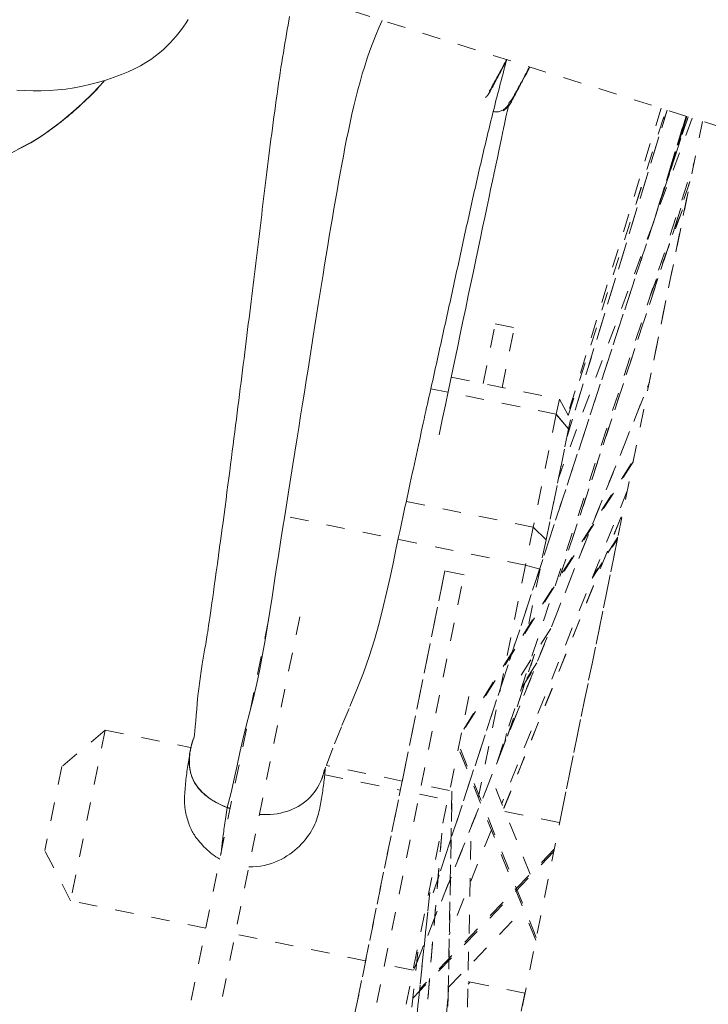
# Model space of a CAD drawing. Units: inches. Extents: x -233 to 271, y -137 to 137.
# Drawn here: x -76 to -72, y -26 to -20 of the extents above; entities that cross this region are included whole.
import ezdxf

# ---------------------------------------------------------------- set-up
doc = ezdxf.new("R2010")
doc.units = ezdxf.units.IN
doc.header["$MEASUREMENT"] = 0
doc.linetypes.add('DASHED', pattern=[0.2, 0.1, -0.1])
doc.layers.add('Unnamed [1.1]', color=7, linetype='Continuous', lineweight=0)

msp = doc.modelspace()

# ---------------------------------------------------------------- linework, layer by layer
at = {"layer": 'Unnamed [1.1]', "color": 18, "linetype": 'DASHED', "lineweight": 0, "true_color": 0x000000}
for p, q in [((-74.5623298, -20.0241148), (-71.2910004, -21.0561473)), ((-72.6365278, -22.5725895), (-72.0944274, -20.8027081)), ((-72.0944205, -20.8026855), (-72.6358178, -22.5702712)), ((-72.127078, -20.7923951), (-72.6322291, -22.4522907)), ((-72.6295039, -22.4573862), (-72.1002497, -20.8008472)), ((-72.6294089, -22.457564), (-72.1001147, -20.8008998)), ((-71.9808101, -20.8385274), (-73.3600784, -25.0426104)), ((-73.3600151, -25.0426043), (-71.9807572, -20.8385533)), ((-71.9578533, -20.8457788), (-72.6812356, -22.7923665)), ((-72.1566912, -21.3745067), (-71.9914951, -20.8351648)), ((-71.9914963, -20.8351685), (-72.1553233, -21.3700406)), ((-72.0932518, -21.181272), (-71.987643, -20.8363827)), ((-71.9876411, -20.8363747), (-72.0896457, -21.1694939)), ((-75.1902021, -37.0227805), (-71.9029388, -20.8630943)), ((-73.01293, -24.3303372), (-71.9478568, -21.0839379)), ((-71.9721024, -21.1908179), (-72.674468, -23.3297087)), ((-72.6742998, -23.3294065), (-71.9713393, -21.188704)), ((-71.9868027, -21.2753566), (-72.189315, -22.2708763)), ((-72.1890985, -21.8196461), (-71.9794638, -21.2584089)), ((-72.1861173, -21.8100643), (-71.9824178, -21.2647173)), ((-73.0904635, -22.2836458), (-73.0245149, -21.9594524)), ((-73.0245149, -21.9594524), (-72.9212529, -21.9804583)), ((-72.9872049, -22.3046687), (-72.9212529, -21.9804583)), ((-73.4646842, -25.4593126), (-72.1899551, -22.2771024)), ((-73.4501102, -25.4217029), (-72.1896656, -22.2751525)), ((-73.2629583, -22.2485563), (-72.6774947, -22.3676534)), ((-72.6943431, -22.4504774), (-73.3735956, -22.3123013)), ((-72.6774947, -22.3676534), (-72.6943431, -22.4504774)), ((-72.6774947, -22.3676534), (-72.617615, -22.4796173)), ((-72.6943431, -22.4504774), (-72.8187722, -23.0621522)), ((-72.6943431, -22.4504774), (-72.8187722, -23.0621522)), ((-72.6277153, -22.5292685), (-72.6943431, -22.4504774)), ((-72.6943431, -22.4504774), (-72.6277153, -22.5292685)), ((-72.617615, -22.4796173), (-72.6277153, -22.5292685)), ((-72.7499477, -23.1301444), (-72.6277153, -22.5292685)), ((-72.6277153, -22.5292685), (-72.7499477, -23.1301444)), ((-72.2781963, -22.7078087), (-73.202765, -24.1739209)), ((-73.1955667, -24.1559858), (-72.2761247, -22.6980032)), ((-72.3100943, -22.8651055), (-72.9890147, -24.55995)), ((-72.8187722, -23.0621522), (-73.5065455, -22.9222428)), ((-72.8605742, -23.2676445), (-74.2041317, -22.9943331)), ((-72.3432101, -23.0060097), (-72.9787201, -24.5857884)), ((-72.9784905, -24.5865143), (-72.3416517, -23.0034322)), ((-72.8187722, -23.0621522), (-72.8605742, -23.2676445)), ((-72.8187722, -23.0621522), (-72.7499477, -23.1301444)), ((-72.8187722, -23.0621522), (-72.7499477, -23.1301444)), ((-72.7499477, -23.1301444), (-72.7824344, -23.2898443)), ((-72.3630355, -23.1248599), (-72.675822, -24.6624705)), ((-72.4995308, -23.3383552), (-72.3633011, -23.1266846)), ((-72.3614301, -23.1169579), (-72.4926786, -23.3208886)), ((-74.2469212, -27.9686159), (-73.297068, -23.2992821)), ((-73.2970824, -23.2993526), (-73.528553, -24.437227)), ((-73.1938203, -23.3203585), (-73.2970824, -23.2993526)), ((-72.8605742, -23.2676445), (-73.1155842, -24.5212347)), ((-72.7824344, -23.2898443), (-72.8605742, -23.2676445)), ((-72.7824344, -23.2898443), (-72.8458036, -23.6013577)), ((-74.1436592, -27.9896218), (-73.193806, -23.3202881)), ((-74.7508872, -26.0163003), (-74.2421368, -23.5153609)), ((-74.0833942, -23.5476529), (-74.5921446, -26.0485923)), ((-72.7246072, -23.610805), (-72.9063027, -23.8989243)), ((-72.8126087, -23.750384), (-72.9581803, -24.1936886)), ((-72.9577625, -24.1926261), (-72.8124449, -23.7500953)), ((-72.8828134, -23.9338906), (-72.8066415, -23.8155365)), ((-72.7996009, -23.7977772), (-72.8783612, -23.9201531)), ((-73.1682223, -23.9801483), (-73.5837735, -26.0229349)), ((-75.136118, -24.1619865), (-75.3712835, -24.3582107)), ((-75.136118, -24.1619865), (-75.3712835, -24.3582107)), ((-75.1361168, -24.1619856), (-75.324042, -25.0857972)), ((-75.1361173, -24.1619881), (-74.6751907, -24.2557515)), ((-72.9633597, -24.1792453), (-72.974662, -24.2348058)), ((-72.802497, -25.285186), (-73.2185873, -24.2517006)), ((-73.2159807, -24.2794233), (-72.8053546, -25.2993366)), ((-75.3712838, -24.358212), (-75.463858, -24.813293)), ((-73.528553, -24.437227), (-73.9379919, -24.3539374)), ((-73.9480222, -24.4036748), (-73.5386648, -24.4869478)), ((-73.5249433, -24.4194822), (-73.8350542, -25.9439403)), ((-72.8354877, -24.9416251), (-73.0471936, -24.4157898)), ((-73.2718265, -24.4894513), (-73.425291, -24.458233)), ((-73.4354028, -24.5079538), (-73.2819401, -24.5391717)), ((-73.2590455, -24.492101), (-73.3225929, -27.8535812)), ((-73.3221532, -27.8559254), (-73.2585624, -24.4921496)), ((-72.9721465, -24.6021911), (-72.6758118, -24.6624726)), ((-73.204635, -27.2623653), (-73.1559562, -24.6873948)), ((-73.3141569, -24.7218382), (-73.7583828, -29.9923584)), ((-73.758282, -29.9919422), (-73.3139969, -24.72072)), ((-73.0458236, -24.7017665), (-73.2737487, -25.2707547)), ((-72.7049446, -24.8057896), (-73.4338395, -25.564336)), ((-75.324042, -25.0857972), (-75.463858, -24.813293)), ((-72.7077275, -24.8193141), (-73.4985655, -25.6423235)), ((-74.0455143, -31.4117062), (-73.3790591, -25.0405558)), ((-73.3790606, -25.0405657), (-74.0447513, -31.4044067)), ((-74.5918978, -25.2347327), (-75.324042, -25.0857972)), ((-73.279169, -25.5568202), (-72.8722263, -25.1333231)), ((-73.726592, -25.4107564), (-74.4331552, -25.2670247)), ((-74.1334062, -31.827778), (-73.443019, -25.3551141)), ((-73.4698648, -25.4629808), (-73.6233277, -25.4317628)), ((-73.1600541, -25.5259826), (-73.1719915, -25.5379505)), ((-73.1693906, -25.5241057), (-73.1718659, -25.5265873)), ((-72.8637365, -25.5862817), (-73.171763, -25.5236218)), ((-73.5762336, -29.1048636), (-73.2797549, -25.5872912)), ((-72.8637466, -25.5862795), (-73.1763996, -27.1232339)), ((-73.6598381, -27.3879146), (-73.4962698, -25.6174733)), ((-73.2807147, -25.6357138), (-73.2841218, -25.6391296))]:
    msp.add_line(p, q, dxfattribs=at)
at = {"layer": 'Unnamed [1.1]', "color": 18, "linetype": 'DASHED', "lineweight": 0, "true_color": 0x000000, "extrusion": (0, 0, -1)}
for points in [[(75.6148302, -20.6935274), (75.570986, -20.6966006), (75.526939, -20.6981555), (75.4826952, -20.6981364), (75.4382608, -20.6964877), (75.3936417, -20.6931537), (75.3488442, -20.6880786), (75.3038822, -20.6812116), (75.2589518, -20.6726117), (75.2144315, -20.6624477), (75.1707074, -20.6508933), (75.1281658, -20.6381219), (75.0871929, -20.6243073), (75.048175, -20.609623), (75.0114984, -20.5942427), (74.9774585, -20.5783195), (74.9459878, -20.561925), (74.916928, -20.5451103), (74.890121, -20.5279266), (74.8654083, -20.5104248), (74.8426319, -20.4926562), (74.8216333, -20.4746718), (74.8022543, -20.4565228), (74.7843367, -20.4382603), (74.7677222, -20.4199354), (74.7522525, -20.4015992), (74.7377694, -20.3833029), (74.7241146, -20.3650975), (74.7111298, -20.3470341), (74.6986568, -20.329164), (74.6867655, -20.3115783)], [(75.6400877, -21.0312982), (75.5904704, -21.0070561), (75.5395562, -20.9789578), (75.4872872, -20.9466598), (75.4336051, -20.9098186), (75.3784519, -20.868091), (75.3217693, -20.8211334), (75.2634993, -20.7686024), (75.2035838, -20.7101546), (75.1419646, -20.6454466)], [(75.4477565, -20.9198921), (75.4354227, -20.9111298), (75.4231593, -20.9022284), (75.4109665, -20.8931921), (75.3988447, -20.884025), (75.3867944, -20.8747314), (75.3748159, -20.8653154), (75.3629096, -20.8557813), (75.3510759, -20.8461331), (75.3393152, -20.836375), (75.3276279, -20.8265113), (75.3160143, -20.8165461), (75.3044748, -20.8064836), (75.2930099, -20.7963279), (75.2816198, -20.7860833), (75.2703051, -20.7757539), (75.2590661, -20.765344), (75.2479031, -20.7548576), (75.2368166, -20.7442989), (75.2258069, -20.7336722), (75.2148745, -20.7229816), (75.2040197, -20.7122313), (75.1932428, -20.7014255), (75.1825444, -20.6905683), (75.1719247, -20.6796639)], [(73.0330288, -20.8097791), (73.0287507, -20.8109072), (73.0243896, -20.8116228), (73.0199663, -20.8119448), (73.0155015, -20.8118919), (73.0110159, -20.8114831), (73.0065303, -20.8107372), (73.0020653, -20.8096731), (72.9976416, -20.8083095), (72.99328, -20.8066654), (72.9890012, -20.8047596), (72.9848259, -20.8026109), (72.9807748, -20.8002383), (72.9768687, -20.7976604), (72.9731282, -20.7948963), (72.9695741, -20.7919647), (72.966227, -20.7888845), (72.9631078, -20.7856745), (72.960237, -20.7823537), (72.9576355, -20.7789407), (72.9553239, -20.7754546), (72.9533229, -20.7719141), (72.9516534, -20.7683381), (72.9503359, -20.7647454), (72.9493912, -20.7611549)], [(75.6083185, -21.0140159), (75.580719, -21.0001551), (75.5533839, -20.9855698), (75.5263772, -20.9702629), (75.4997629, -20.9542371), (75.4736049, -20.9374952), (75.4479671, -20.92004)], [(74.3012699, -24.6188021), (74.2813918, -24.6195493), (74.261893, -24.6194694), (74.2427906, -24.6185707), (74.2241021, -24.6168615), (74.2058445, -24.6143501), (74.1880353, -24.6110446), (74.1706918, -24.6069534), (74.1538311, -24.6020847), (74.1374705, -24.5964467), (74.1216274, -24.5900477), (74.1063191, -24.582896), (74.0915627, -24.5749998), (74.0773756, -24.5663674), (74.063775, -24.557007), (74.0507783, -24.5469269), (74.0384027, -24.5361353), (74.0266655, -24.5246405), (74.0155839, -24.5124507), (74.0051752, -24.4995743), (73.9954568, -24.4860194), (73.9864459, -24.4717943), (73.9781597, -24.4569073), (73.9706156, -24.4413665), (73.9638307, -24.4251804)], [(74.476218, -24.5804733), (74.4755382, -24.5807238), (74.4748586, -24.5809735), (74.4741792, -24.5812223), (74.4735, -24.5814704), (74.472821, -24.5817176), (74.4721422, -24.5819639), (74.4714636, -24.5822095), (74.4707853, -24.5824542), (74.4701071, -24.5826981), (74.4694291, -24.5829412), (74.4687514, -24.5831834), (74.4680738, -24.5834248), (74.4673965, -24.5836654), (74.4667193, -24.5839052), (74.4660424, -24.5841441), (74.4653657, -24.5843823), (74.4646892, -24.5846196), (74.4640129, -24.584856), (74.4633368, -24.5850917), (74.462661, -24.5853265), (74.4619853, -24.5855605), (74.4613099, -24.5857937), (74.4606346, -24.586026), (74.4599596, -24.5862575)], [(74.4599684, -24.5862263), (74.4606471, -24.5859957), (74.4613258, -24.5857643), (74.4620042, -24.5855322), (74.4626826, -24.5852992), (74.4633608, -24.5850654), (74.4640389, -24.5848308), (74.4647168, -24.5845955), (74.4653946, -24.5843593), (74.4660722, -24.5841223), (74.4667497, -24.5838846), (74.467427, -24.5836461), (74.4681042, -24.5834067), (74.4687812, -24.5831666), (74.4694581, -24.5829257), (74.4701348, -24.582684), (74.4708113, -24.5824415), (74.4714877, -24.5821983), (74.472164, -24.5819542), (74.4728401, -24.5817094), (74.473516, -24.5814637), (74.4741917, -24.5812173), (74.4748673, -24.5809701), (74.4755427, -24.5807221), (74.476218, -24.5804733)], [(73.9791142, -24.6036695), (73.9817054, -24.6145947), (73.9847441, -24.6257325), (73.9882494, -24.637058), (73.9922403, -24.6485459), (73.996736, -24.6601713), (74.0017558, -24.6719091), (74.0073186, -24.6837342), (74.0134437, -24.6956214), (74.0201502, -24.7075458), (74.0274572, -24.7194822), (74.035384, -24.7314055), (74.0439495, -24.7432907), (74.0531729, -24.7551127), (74.0630735, -24.7668464), (74.0736703, -24.7784667), (74.0849825, -24.7899485), (74.0970243, -24.801259), (74.1097906, -24.8123338), (74.1232711, -24.8231011), (74.1374559, -24.8334886), (74.1523349, -24.8434245), (74.1678978, -24.8528366), (74.1841347, -24.8616528), (74.2010355, -24.8698013), (74.21859, -24.8772098), (74.2367882, -24.8838064), (74.2556199, -24.889519), (74.2750751, -24.8942756), (74.2951437, -24.8980041), (74.3158155, -24.9006325), (74.3370805, -24.9020888), (74.3589286, -24.9023008)]]:
    msp.add_lwpolyline(points, dxfattribs=at)
at = {"layer": 'Unnamed [1.1]', "color": 18, "linetype": 'DASHED', "lineweight": 0, "true_color": 0x000000}
for points in [[(-74.657521, -24.211292), (-74.6567327, -24.2071862), (-74.6553442, -24.1987635), (-74.6534661, -24.1855059), (-74.6512093, -24.1668953), (-74.6486846, -24.1424223), (-74.6460076, -24.112627), (-74.6433036, -24.080088), (-74.640699, -24.0476183), (-74.6383201, -24.0180306), (-74.6362877, -23.9940354), (-74.6345933, -23.9759903), (-74.6330987, -23.9618996), (-74.6316605, -23.9496654), (-74.630135, -23.9371898), (-74.6284406, -23.9233312), (-74.6266653, -23.9094234), (-74.6248267, -23.8955958), (-74.6229373, -23.8818935), (-74.6210097, -23.8683619), (-74.6190564, -23.8550464), (-74.6170898, -23.841992), (-74.6151226, -23.8292443), (-74.6131671, -23.8168484), (-74.611236, -23.8048493), (-74.609335, -23.793252), (-74.6074576, -23.7819836), (-74.6055955, -23.7709625), (-74.6037406, -23.760107), (-74.6018846, -23.7493354), (-74.6000196, -23.738566), (-74.5981372, -23.7277171), (-74.5962293, -23.7167069), (-74.5942877, -23.7054539), (-74.5923044, -23.6938762), (-74.590271, -23.6818922), (-74.5881795, -23.6694202), (-74.5860217, -23.6563785), (-74.5837895, -23.6426853), (-74.5814653, -23.6281907), (-74.578995, -23.6124708), (-74.5763149, -23.5950335), (-74.5733616, -23.5753867), (-74.570072, -23.5530418), (-74.5664397, -23.5279295), (-74.5625684, -23.5007949), (-74.5585743, -23.4724769), (-74.5545739, -23.4438142), (-74.5505692, -23.4148664), (-74.5459913, -23.3817799), (-74.540842, -23.3445697), (-74.5352376, -23.3040281), (-74.5292939, -23.2609474), (-74.5231273, -23.2161198), (-74.5168538, -23.1703377), (-74.5105896, -23.1243933), (-74.5044507, -23.0790789), (-74.4985532, -23.0351868), (-74.4929102, -22.9928333), (-74.4874474, -22.9515542), (-74.4821508, -22.9112712), (-74.4770061, -22.8719057), (-74.471999, -22.8333795), (-74.4671155, -22.7956141), (-74.4623412, -22.758531), (-74.4576619, -22.722052), (-74.4530635, -22.6860986), (-74.4485317, -22.6505923), (-74.4440522, -22.6154548), (-74.4396109, -22.5806077), (-74.4351936, -22.5459725), (-74.430786, -22.5114709), (-74.4263906, -22.4771025), (-74.4220405, -22.4430153), (-74.4177363, -22.4092094), (-74.4134764, -22.3756767), (-74.4092598, -22.3424093), (-74.4050849, -22.3093992), (-74.4009506, -22.2766385), (-74.3968555, -22.244119), (-74.3927983, -22.2118329), (-74.3887777, -22.1797721), (-74.3847924, -22.1479287), (-74.380841, -22.1162946), (-74.3769223, -22.084862), (-74.3730349, -22.0536227), (-74.3691776, -22.0225689), (-74.365349, -21.9916925), (-74.3615478, -21.9609856), (-74.3577728, -21.9304401), (-74.3540225, -21.9000481), (-74.3502957, -21.8698016), (-74.3465911, -21.8396926), (-74.3429073, -21.8097131), (-74.3392431, -21.7798551), (-74.3355971, -21.7501107), (-74.3319681, -21.7204718), (-74.3283546, -21.6909306), (-74.3247555, -21.6614789), (-74.3211694, -21.6321088), (-74.317595, -21.6028123), (-74.3140309, -21.5735815), (-74.3104759, -21.5444083), (-74.3069287, -21.5152848), (-74.3033879, -21.486203), (-74.2998522, -21.4571548), (-74.2963203, -21.4281323), (-74.292791, -21.3991276), (-74.2892629, -21.3701326), (-74.2857346, -21.3411393), (-74.282205, -21.3121398), (-74.2786725, -21.2831261), (-74.2751361, -21.2540901), (-74.2715943, -21.225024), (-74.2680458, -21.1959197), (-74.2644886, -21.1667684), (-74.2609171, -21.1375581), (-74.2573253, -21.108276), (-74.2537069, -21.0789094), (-74.2500557, -21.0494453), (-74.2463654, -21.0198709), (-74.24263, -20.9901735), (-74.2388431, -20.9603403), (-74.2349986, -20.9303583), (-74.2310902, -20.9002149), (-74.2271118, -20.8698972), (-74.2230572, -20.8393924), (-74.21892, -20.8086876), (-74.2146943, -20.7777701), (-74.2104017, -20.7468395), (-74.206108, -20.7164059), (-74.2018164, -20.6864871), (-74.197527, -20.6570774), (-74.1932397, -20.628171), (-74.1889546, -20.5997621), (-74.184672, -20.571845), (-74.1803917, -20.5444139), (-74.1761139, -20.517463), (-74.1718387, -20.4909866), (-74.1675662, -20.4649789), (-74.1632964, -20.4394342), (-74.1590293, -20.4143466), (-74.1547652, -20.3897105), (-74.150504, -20.36552), (-74.1462458, -20.3417695), (-74.1419907, -20.3184531), (-74.1377389, -20.295565)], [(-74.476218, -24.5804733), (-74.4549189, -24.4995276), (-74.4374132, -24.4246643), (-74.421983, -24.3534262), (-74.4069105, -24.2833561), (-74.3905317, -24.2120575), (-74.3724235, -24.1385355), (-74.3534035, -24.0631963), (-74.3343432, -23.9865072), (-74.3161143, -23.9089353), (-74.2994042, -23.8309047), (-74.2841632, -23.7526672), (-74.2701576, -23.6744312), (-74.2571536, -23.5964055), (-74.2449174, -23.5187986), (-74.2332151, -23.4418192), (-74.2218131, -23.3656758), (-74.2104775, -23.290577), (-74.1989746, -23.2167315), (-74.1873701, -23.1439392), (-74.1758871, -23.0718693), (-74.1645273, -23.0005344), (-74.1532923, -22.9299471), (-74.142184, -22.8601201), (-74.1312038, -22.7910658), (-74.1203537, -22.7227971), (-74.1096353, -22.6553263), (-74.0990503, -22.5886662), (-74.0886004, -22.5228293), (-74.0782874, -22.4578282), (-74.0681129, -22.3936756), (-74.0580786, -22.3303839), (-74.0481863, -22.2679659), (-74.0384376, -22.2064342), (-74.0288344, -22.1458012), (-74.0193782, -22.0860797), (-74.0100708, -22.0272822), (-74.0009115, -21.9694139), (-73.9918897, -21.9124498), (-73.9829927, -21.8563579), (-73.9742075, -21.8011058), (-73.9655213, -21.7466612), (-73.956921, -21.6929918), (-73.9483939, -21.6400654), (-73.939927, -21.5878497), (-73.9315074, -21.5363124), (-73.9231222, -21.4854213), (-73.9147586, -21.4351441), (-73.9064037, -21.3854484), (-73.8980444, -21.336302), (-73.889668, -21.2876727), (-73.8812616, -21.2395282), (-73.8728122, -21.1918362), (-73.864307, -21.1445644), (-73.855733, -21.0976805), (-73.8470709, -21.0511579), (-73.8382753, -21.0049923), (-73.8292943, -20.959185), (-73.8200761, -20.9137375), (-73.8105687, -20.8686509), (-73.8007203, -20.8239267), (-73.7904791, -20.7795661), (-73.7797931, -20.7355706), (-73.7686105, -20.6919415), (-73.7568794, -20.64868), (-73.744548, -20.6057875), (-73.7315643, -20.5632655), (-73.7178765, -20.5211151), (-73.7034327, -20.4793377), (-73.6881811, -20.4379348), (-73.6720698, -20.3969075), (-73.6550469, -20.3562573), (-73.6370605, -20.3159854)], [(-72.962306, -20.5281781), (-72.9667968, -20.5447107), (-72.9712626, -20.561245), (-72.9757038, -20.577781), (-72.9801209, -20.5943192), (-72.9845143, -20.6108597), (-72.9888844, -20.6274029), (-72.9932316, -20.6439489), (-72.9975564, -20.660498), (-73.0018592, -20.6770506), (-73.0061403, -20.6936068), (-73.0104003, -20.7101669), (-73.0146395, -20.7267311), (-73.0188584, -20.7432998), (-73.0230573, -20.7598731), (-73.0272368, -20.7764514), (-73.0313972, -20.7930349), (-73.0355389, -20.8096238), (-73.0396624, -20.8262185), (-73.0437682, -20.8428191), (-73.0478565, -20.8594259), (-73.0519279, -20.8760393), (-73.0559827, -20.8926593), (-73.0600214, -20.9092864), (-73.0640445, -20.9259207), (-73.0680522, -20.9425625), (-73.0720452, -20.9592121), (-73.0760237, -20.9758698), (-73.0799882, -20.9925357), (-73.0839391, -21.0092102), (-73.0878768, -21.0258934), (-73.0918019, -21.0425858), (-73.0957146, -21.0592874), (-73.0996154, -21.0759987), (-73.1035048, -21.0927197), (-73.1073831, -21.1094509), (-73.1112507, -21.1261924), (-73.1151082, -21.1429445), (-73.1189559, -21.1597075), (-73.1227943, -21.1764816), (-73.1266237, -21.1932671), (-73.1304446, -21.2100643), (-73.1342574, -21.2268733), (-73.1380626, -21.2436945), (-73.1418605, -21.2605281), (-73.1456515, -21.2773744), (-73.1494362, -21.2942336), (-73.1532149, -21.311106), (-73.1569881, -21.3279918), (-73.1607561, -21.3448913), (-73.1645194, -21.3618048), (-73.1682784, -21.3787326), (-73.1720335, -21.3956748), (-73.1757852, -21.4126317), (-73.1795339, -21.4296036), (-73.18328, -21.4465908), (-73.1870239, -21.4635935), (-73.1907661, -21.4806119), (-73.1945069, -21.4976464), (-73.1982468, -21.5146972), (-73.2019862, -21.5317645), (-73.2057256, -21.5488485), (-73.2094653, -21.5659497), (-73.2132058, -21.5830682), (-73.2169475, -21.6002042), (-73.2206908, -21.617358), (-73.2244361, -21.63453), (-73.228184, -21.6517203), (-73.2319347, -21.6689292), (-73.2356887, -21.6861569), (-73.2394465, -21.7034038), (-73.2432084, -21.7206701), (-73.2469749, -21.7379559), (-73.2507464, -21.7552617), (-73.2545234, -21.7725876), (-73.2583062, -21.789934), (-73.2620952, -21.807301), (-73.265891, -21.8246889), (-73.2696938, -21.842098), (-73.2735042, -21.8595285), (-73.2773226, -21.8769808), (-73.2811493, -21.894455), (-73.2849848, -21.9119514), (-73.2888296, -21.9294702), (-73.292684, -21.9470118), (-73.2965485, -21.9645764), (-73.3004234, -21.9821643), (-73.3043089, -21.9997755), (-73.3082043, -22.0174101), (-73.3121093, -22.0350683), (-73.3160233, -22.0527499), (-73.3199461, -22.0704552), (-73.323877, -22.088184), (-73.3278156, -22.1059366), (-73.3317614, -22.1237128), (-73.3357141, -22.1415128), (-73.3396731, -22.1593365), (-73.343638, -22.1771842), (-73.3476083, -22.1950556), (-73.3515836, -22.2129511), (-73.3555634, -22.2308705), (-73.3595472, -22.2488139), (-73.3635346, -22.2667814), (-73.3675251, -22.284773), (-73.3715183, -22.3027887), (-73.3755142, -22.3208307), (-73.3795235, -22.3389498), (-73.383568, -22.3572453), (-73.3876696, -22.3758186), (-73.3918504, -22.3947711), (-73.3961326, -22.4142042), (-73.4005382, -22.4342195), (-73.4050892, -22.4549183), (-73.4098078, -22.4764021), (-73.414716, -22.4987722), (-73.4197678, -22.5218289), (-73.4248989, -22.5452872), (-73.4301041, -22.5691215), (-73.4353781, -22.593306), (-73.4407158, -22.6178148), (-73.446112, -22.6426223), (-73.4515615, -22.6677026), (-73.4570591, -22.6930299), (-73.4625995, -22.7185784), (-73.4681776, -22.7443224), (-73.4737882, -22.7702362), (-73.479426, -22.7962938), (-73.4850858, -22.8224695), (-73.4907626, -22.8487377), (-73.4964509, -22.8750723), (-73.5021457, -22.9014478), (-73.5078418, -22.9278383), (-73.5135338, -22.954218), (-73.5192167, -22.9805611), (-73.5248852, -23.0068483), (-73.5305337, -23.033086), (-73.5361566, -23.059287), (-73.5417484, -23.0854641), (-73.5478302, -23.1141527), (-73.5622395, -23.1829998), (-73.5778219, -23.2579804), (-73.5934549, -23.3324398), (-73.6107853, -23.4109205), (-73.6306945, -23.4942076), (-73.6535635, -23.5817393), (-73.6792724, -23.6716064), (-73.7076798, -23.7618412), (-73.738644, -23.8504762), (-73.774188, -23.9419), (-73.8161794, -24.044064), (-73.8577503, -24.1432766), (-73.9031477, -24.2586074), (-73.9647273, -24.4237979)], [(-73.0772393, -20.7342827), (-73.0752913, -20.7329513), (-73.0731265, -20.7309309), (-73.0707577, -20.7282637), (-73.0681979, -20.7249918), (-73.0654597, -20.7211572), (-73.0625561, -20.716802), (-73.0594998, -20.7119684), (-73.0563037, -20.7066984), (-73.0529806, -20.7010341), (-73.0495434, -20.6950176), (-73.0460047, -20.688691), (-73.0423775, -20.6820963), (-73.0386746, -20.6752758), (-73.0349088, -20.6682714), (-73.031093, -20.6611253), (-73.0272398, -20.6538795), (-73.0233599, -20.6465689), (-73.019454, -20.6391997), (-73.0155205, -20.6317707), (-73.0115578, -20.6242808), (-73.0075645, -20.6167288), (-73.003539, -20.6091136), (-72.9994796, -20.6014342), (-72.9953848, -20.5936894), (-72.991253, -20.585878), (-72.9870828, -20.577999), (-72.9828725, -20.5700512), (-72.9786205, -20.5620336), (-72.9743253, -20.5539449), (-72.9699853, -20.5457841), (-72.965599, -20.5375501), (-72.9611647, -20.5292417)], [(-72.9637206, -20.5285223), (-72.9677857, -20.5361789), (-72.9717867, -20.5437361), (-72.975725, -20.5511925), (-72.9796019, -20.5585463), (-72.9834187, -20.5657959), (-72.9871769, -20.5729397), (-72.9908777, -20.579976), (-72.9945224, -20.5869032), (-72.9981125, -20.5937196), (-73.0016492, -20.6004237), (-73.005134, -20.6070137), (-73.008568, -20.6134881), (-73.0119527, -20.6198451), (-73.0152895, -20.6260832), (-73.0185795, -20.6322008), (-73.0218243, -20.638196), (-73.0250223, -20.6440635), (-73.028161, -20.6497819), (-73.0312249, -20.6553261), (-73.0341987, -20.6606706), (-73.0370671, -20.6657905), (-73.0398146, -20.6706604), (-73.0424258, -20.6752552), (-73.0448854, -20.6795496), (-73.047178, -20.6835184), (-73.0492883, -20.6871364), (-73.0512008, -20.6903784), (-73.0529002, -20.6932192), (-73.054371, -20.6956335), (-73.055598, -20.6975961), (-73.0565657, -20.6990819), (-73.0572588, -20.7000656)], [(-72.9826092, -20.8053945), (-72.9771507, -20.8022713), (-72.9720857, -20.7989332), (-72.9673734, -20.7953703), (-72.9629733, -20.7915725), (-72.9588447, -20.7875299), (-72.9549471, -20.7832326), (-72.9512397, -20.7786705), (-72.9476819, -20.7738337), (-72.9442332, -20.7687122), (-72.9408529, -20.7632961), (-72.9375003, -20.7575753), (-72.9341349, -20.7515399), (-72.930716, -20.7451799), (-72.927203, -20.7384854), (-72.9235552, -20.7314464), (-72.919732, -20.7240528), (-72.9157015, -20.7162995), (-72.9114664, -20.7081998), (-72.9070378, -20.6997719), (-72.9024273, -20.691034), (-72.897646, -20.6820041), (-72.8927053, -20.6727004), (-72.8876166, -20.6631411), (-72.8823911, -20.6533443), (-72.8770401, -20.643328), (-72.8715751, -20.6331105), (-72.8660072, -20.6227099), (-72.860348, -20.6121444), (-72.8546085, -20.6014319), (-72.8488003, -20.5905908), (-72.8429345, -20.5796391), (-72.8370226, -20.568595)], [(-72.8394634, -20.5676359), (-72.8436497, -20.5755048), (-72.8477938, -20.5833068), (-72.8518968, -20.591042), (-72.8559598, -20.5987109), (-72.8599842, -20.6063138), (-72.863971, -20.6138509), (-72.8679214, -20.6213226), (-72.8718367, -20.6287292), (-72.8757178, -20.6360709), (-72.8795661, -20.6433482), (-72.8833827, -20.6505612), (-72.8871687, -20.6577103), (-72.8909254, -20.6647958), (-72.8946539, -20.671818), (-72.8983554, -20.6787772), (-72.902031, -20.6856738), (-72.9056798, -20.6925015), (-72.909292, -20.6992282), (-72.9128559, -20.7058154), (-72.9163597, -20.7122245), (-72.9197914, -20.718417), (-72.9231394, -20.7243541), (-72.9263918, -20.7299974), (-72.9295367, -20.7353083), (-72.9325623, -20.7402482), (-72.9354568, -20.7447785), (-72.9382084, -20.7488607), (-72.9408052, -20.7524561), (-72.9432355, -20.7555263), (-72.9454874, -20.7580325), (-72.9475491, -20.7599363), (-72.9494087, -20.761199)], [(-73.3286584, -22.5624932), (-73.311387, -22.4798731), (-73.2944215, -22.3987382), (-73.2777693, -22.3191231), (-73.2614376, -22.241063), (-73.2454339, -22.1645926), (-73.2297654, -22.0897468), (-73.2144394, -22.0165605), (-73.1994633, -21.9450687), (-73.1848444, -21.8753061), (-73.17059, -21.8073077), (-73.1567075, -21.7411084), (-73.1432041, -21.6767431), (-73.1300872, -21.6142467), (-73.1173641, -21.5536539), (-73.1050422, -21.4949998), (-73.0931287, -21.4383193), (-73.081631, -21.3836471), (-73.0705565, -21.3310183), (-73.0599123, -21.2804676), (-73.0497059, -21.23203), (-73.0399446, -21.1857404), (-73.0306357, -21.1416337), (-73.0217865, -21.0997447), (-73.0134043, -21.0601083), (-73.0054966, -21.0227594), (-72.9981575, -20.9881446), (-72.9914577, -20.9565945), (-72.9853688, -20.9279701), (-72.9798622, -20.9021325), (-72.9749096, -20.8789428), (-72.9704826, -20.8582622), (-72.9665528, -20.8399516), (-72.9630916, -20.8238722), (-72.9600708, -20.8098851), (-72.957462, -20.7978513), (-72.9552366, -20.7876319), (-72.9533662, -20.7790881), (-72.9518225, -20.7720809), (-72.9505771, -20.7664714), (-72.9496014, -20.7621206)], [(-72.9493912, -20.7611549), (-72.9494002, -20.7611949), (-72.9494093, -20.7612351), (-72.9494183, -20.7612753), (-72.9494274, -20.7613155), (-72.9494365, -20.7613558), (-72.9494456, -20.7613962), (-72.9494547, -20.7614366), (-72.9494639, -20.7614771), (-72.949473, -20.7615176), (-72.9494821, -20.7615582), (-72.9494913, -20.7615988), (-72.9495005, -20.7616395), (-72.9495097, -20.7616803), (-72.9495189, -20.7617211), (-72.9495281, -20.7617619), (-72.9495373, -20.7618029), (-72.9495465, -20.7618438), (-72.9495558, -20.7618849), (-72.949565, -20.761926), (-72.9495743, -20.7619671), (-72.9495836, -20.7620083), (-72.9495928, -20.7620496), (-72.9496022, -20.7620909), (-72.9496115, -20.7621323)], [(-72.9494087, -20.761199), (-72.9494164, -20.7612355), (-72.9494241, -20.761272), (-72.9494318, -20.7613086), (-72.9494396, -20.7613451), (-72.9494474, -20.7613816), (-72.9494552, -20.7614182), (-72.949463, -20.7614547), (-72.9494709, -20.7614913), (-72.9494787, -20.7615279), (-72.9494866, -20.7615645), (-72.9494946, -20.761601), (-72.9495025, -20.7616376), (-72.9495105, -20.7616742), (-72.9495185, -20.7617109), (-72.9495265, -20.7617475), (-72.9495345, -20.7617841), (-72.9495426, -20.7618207), (-72.9495507, -20.7618574), (-72.9495588, -20.761894), (-72.949567, -20.7619307), (-72.9495751, -20.7619673), (-72.9495833, -20.762004), (-72.9495915, -20.7620407), (-72.9495997, -20.7620774)], [(-74.658383, -24.2082024), (-74.6630871, -24.2217665), (-74.6673502, -24.2354923), (-74.6711385, -24.2493495), (-74.6744183, -24.2633078), (-74.6771558, -24.2773369), (-74.6793173, -24.2914064), (-74.6808691, -24.3054859), (-74.6817773, -24.3195452), (-74.6820082, -24.3335538), (-74.6815281, -24.3474814), (-74.6803032, -24.3612978), (-74.6782998, -24.3749725), (-74.6754842, -24.3884752), (-74.6718225, -24.4017756), (-74.667281, -24.4148433), (-74.661826, -24.4276479), (-74.6554368, -24.4401613), (-74.6481448, -24.4523634), (-74.6399947, -24.4642363), (-74.6310309, -24.4757621), (-74.621298, -24.4869229), (-74.6108406, -24.4977006), (-74.5997033, -24.5080775), (-74.5879305, -24.5180356), (-74.5755667, -24.527557), (-74.5626567, -24.5366238), (-74.5492449, -24.5452179), (-74.5353758, -24.5533216), (-74.521094, -24.560917), (-74.5064441, -24.5679859), (-74.4914706, -24.5745107), (-74.476218, -24.5804733)], [(-74.6593523, -24.2093502), (-74.6602036, -24.2118821), (-74.6610391, -24.2144199), (-74.661859, -24.2169635), (-74.6626632, -24.2195126), (-74.6634518, -24.2220673), (-74.6642247, -24.2246273), (-74.664982, -24.2271925), (-74.6657237, -24.2297628), (-74.6664498, -24.2323382), (-74.6671603, -24.2349183), (-74.6678552, -24.2375032), (-74.6685346, -24.2400927), (-74.6691985, -24.2426867), (-74.6698468, -24.245285), (-74.6704796, -24.2478875), (-74.671097, -24.2504941), (-74.6716988, -24.2531047), (-74.6722852, -24.2557191), (-74.6728561, -24.2583373), (-74.6734116, -24.260959), (-74.6739517, -24.2635841), (-74.6744763, -24.2662126), (-74.6749856, -24.2688443), (-74.6754795, -24.271479)], [(-74.675483, -24.2714981), (-74.6773236, -24.2815676), (-74.679139, -24.2916863), (-74.6809265, -24.3018554), (-74.6826832, -24.3120763), (-74.6844065, -24.3223504), (-74.6860934, -24.332679), (-74.6877412, -24.3430635), (-74.689347, -24.3535051), (-74.6909082, -24.3640053), (-74.6924218, -24.3745654), (-74.6938852, -24.3851868), (-74.6952954, -24.3958707), (-74.6966497, -24.4066185), (-74.6979454, -24.4174317), (-74.6991795, -24.4283114), (-74.7003494, -24.4392591), (-74.7014521, -24.4502762), (-74.702485, -24.4613638), (-74.7034452, -24.4725235), (-74.70433, -24.4837566), (-74.7051364, -24.4950643), (-74.7058618, -24.5064481), (-74.7065033, -24.5179092), (-74.7070582, -24.5294491)], [(-74.6754795, -24.271479), (-74.6774507, -24.2833419), (-74.6789943, -24.2952829), (-74.680093, -24.3072776), (-74.6807291, -24.3193015), (-74.6808854, -24.3313301), (-74.6805443, -24.3433388), (-74.6796885, -24.3553032), (-74.6783003, -24.3671986), (-74.6763625, -24.3790007), (-74.6738575, -24.3906848), (-74.6707678, -24.4022265), (-74.6670762, -24.4136012), (-74.662765, -24.4247845), (-74.6578168, -24.4357518), (-74.6522142, -24.4464786), (-74.6459398, -24.4569404), (-74.6389849, -24.4671156), (-74.6313764, -24.4769946), (-74.62315, -24.4865707), (-74.6143413, -24.4958374), (-74.6049861, -24.5047879), (-74.5951201, -24.5134156), (-74.584779, -24.5217138), (-74.5739984, -24.5296759), (-74.5628141, -24.5372952), (-74.5512618, -24.5445651), (-74.5393771, -24.5514788), (-74.5271958, -24.5580299), (-74.5147535, -24.5642115), (-74.502086, -24.570017), (-74.4892289, -24.5754398), (-74.476218, -24.5804733)], [(-73.9791232, -24.6036604), (-73.9768658, -24.5931666), (-73.974697, -24.582735), (-73.972614, -24.5723625), (-73.9706142, -24.5620465), (-73.9686949, -24.5517839), (-73.9668536, -24.5415719), (-73.9650875, -24.5314077), (-73.9633939, -24.5212883), (-73.9617703, -24.5112109), (-73.9602139, -24.5011726), (-73.9587221, -24.4911706), (-73.9572922, -24.4812019), (-73.9559216, -24.4712637), (-73.9546077, -24.4613531), (-73.9533477, -24.4514673), (-73.952139, -24.4416033), (-73.950979, -24.4317582), (-73.9498649, -24.4219293), (-73.9487942, -24.4121137), (-73.9477641, -24.4023083), (-73.9467721, -24.3925105), (-73.9458154, -24.3827173), (-73.9448914, -24.3729258), (-73.9439974, -24.3631331)], [(-73.9638307, -24.4251804), (-73.9630219, -24.4230728), (-73.9622258, -24.4209549), (-73.9614423, -24.4188267), (-73.9606715, -24.4166882), (-73.9599134, -24.4145394), (-73.9591682, -24.4123804), (-73.9584357, -24.4102111), (-73.9577161, -24.4080316), (-73.9570094, -24.405842), (-73.9563156, -24.4036421), (-73.9556347, -24.4014321), (-73.9549669, -24.3992119), (-73.9543121, -24.3969816), (-73.9536703, -24.3947411), (-73.9530416, -24.3924906), (-73.9524261, -24.39023), (-73.9518238, -24.3879593), (-73.9512346, -24.3856786), (-73.9506587, -24.3833879), (-73.9500961, -24.3810871), (-73.9495468, -24.3787763), (-73.9490108, -24.3764556), (-73.9484882, -24.3741249), (-73.947979, -24.3717843)], [(-74.7070684, -24.5294499), (-74.7073259, -24.5397975), (-74.7071989, -24.5501811), (-74.7067103, -24.5605719), (-74.7058831, -24.570941), (-74.7047402, -24.5812594), (-74.7033045, -24.5914982), (-74.7015992, -24.6016286), (-74.699647, -24.6116216), (-74.697471, -24.6214483), (-74.6950942, -24.6310798), (-74.6925395, -24.6404872), (-74.6898299, -24.6496416), (-74.6869884, -24.6585141), (-74.6840378, -24.6670757), (-74.6810012, -24.6752977), (-74.6779016, -24.683151), (-74.6747618, -24.6906067), (-74.671605, -24.697636), (-74.668454, -24.7042099), (-74.6653317, -24.7102996), (-74.6619646, -24.7163731), (-74.6580735, -24.7228855), (-74.6536736, -24.7297886), (-74.6487801, -24.7370341), (-74.6434081, -24.7445738), (-74.6375727, -24.7523593), (-74.631289, -24.7603424), (-74.6245723, -24.7684748), (-74.6174375, -24.7767082), (-74.6098999, -24.7849944), (-74.6019745, -24.793285), (-74.5936766, -24.8015319), (-74.5850212, -24.8096868), (-74.5760234, -24.8177013), (-74.5666985, -24.8255271), (-74.5570614, -24.8331161), (-74.5471275, -24.84042), (-74.5369117, -24.8473904), (-74.5264292, -24.8539791), (-74.5156953, -24.8601378)], [(-74.5086544, -24.8297199), (-74.5079097, -24.8217708), (-74.5071154, -24.8136228), (-74.5062712, -24.8052741), (-74.5053765, -24.7967229), (-74.5044309, -24.7879675), (-74.5034341, -24.7790061), (-74.5023855, -24.769837), (-74.5012847, -24.7604584), (-74.5001313, -24.7508685), (-74.4989248, -24.7410656), (-74.4976649, -24.731048), (-74.496351, -24.7208138), (-74.4949827, -24.7103613), (-74.4935597, -24.6996887), (-74.4920814, -24.6887944), (-74.4905473, -24.6776764), (-74.4889572, -24.6663332), (-74.4873105, -24.6547628), (-74.4856068, -24.6429636), (-74.4838457, -24.6309338), (-74.4820267, -24.6186716), (-74.4801493, -24.6061753), (-74.4782133, -24.5934431), (-74.476218, -24.5804733)]]:
    msp.add_lwpolyline(points, dxfattribs=at)

doc.saveas('drawing.dxf')
